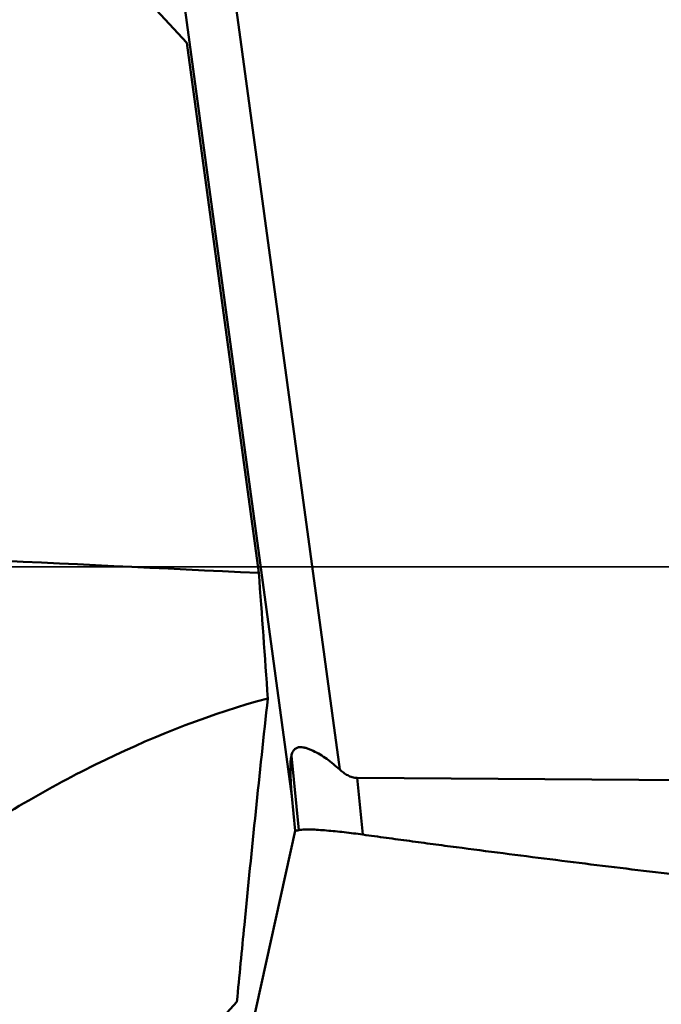
# Model space of a CAD drawing. Units: millimetres. Extents: x -29 to 135, y -56 to 80.
# Drawn here: x 81 to 86, y -3 to 4 of the extents above; entities that cross this region are included whole.
import ezdxf

# ---------------------------------------------------------------- set-up
doc = ezdxf.new("R2010")
doc.units = ezdxf.units.MM
doc.linetypes.add('CENTER2', pattern=[28.575, 19.05, -3.175, 3.175, -3.175])
for name, color, linetype, lineweight in [('1', 4, 'Continuous', 50), ('2', 7, 'Continuous', 25), ('4', 2, 'CENTER2', 25), ('nocut', 7, 'Continuous', 25), ('sk4', 2, 'CENTER2', 25)]:
    doc.layers.add(name, color=color, linetype=linetype, lineweight=lineweight)
doc.styles.add('simplex', font='txt.shx', dxfattribs={"height": 3.5})
doc.dimstyles.new('コピー - ISO-25', dxfattribs={"dimscale": 0, "dimtxt": 3.5, "dimasz": 3.5, "dimexe": 1.5, "dimexo": 0, "dimgap": 2.3, "dimtad": 1, "dimdsep": 46, "dimtxsty": 'simplex', "dimcen": 0.09, "dimclrd": 256, "dimclre": 256, "dimclrt": 256, "dimadec": 0, "dimazin": 0, "dimtfac": 1, "dimtofl": 0, "dimtmove": 0, "dimatfit": 3, "dimfxl": 1, "dimtolj": 1, "dimlwd": -1, "dimlwe": -1, "dimarcsym": 0})

# ---------------------------------------------------------------- blocks, each defined once
blk = doc.blocks.new('*D10')
at = {"layer": '2'}
for p, q in [((81.75, 38.1), (115.533, 38.1)), ((114.033, 34.6), (114.033, -38.1))]:
    blk.add_line(p, q, dxfattribs=at)
at = {"layer": '2', "lineweight": 0}
blk.add_solid([(114.6163, 34.6), (113.4496, 34.6), (114.033, 38.1)], dxfattribs=at)
at = {"layer": 'Defpoints', "color": 0, "lineweight": 0}
for p in [(81.75, 38.1), (94.45, -38.1), (114.033, -38.1)]:
    blk.add_point(p, dxfattribs=at)
at = {"layer": '2', "insert": (109.983, -1.75), "char_height": 3.5, "attachment_point": 5, "rotation": 90, "style": 'simplex'}
blk.add_mtext('\\A1;%%c76.2 [%%c3.000"]', dxfattribs=at)
blk = doc.blocks.new('_None')

msp = doc.modelspace()

# ---------------------------------------------------------------- linework, layer by layer
at = {"layer": '1'}
for p, q in [((82.60220876, 5.83174695), (83.5897789, -1.44459562)), ((82.27855142, 5.51682841), (83.24913453, -1.63435498)), ((81.63559441, 4.6762381), (82.50051318, 3.73510539)), ((82.50051318, 3.73510539), (83.01341854, -0.04394275)), ((83.245291, -1.34599916), (83.29823947, -1.87644172)), ((94.30790539, -1.57860627), (83.71422091, -1.50409898)), ((83.71422091, -1.50409898), (83.75456293, -1.90824905)), ((83.24913453, -1.63435498), (83.27135337, -1.88238682)), ((82.88564449, -3.63669517), (83.27135337, -1.88238682))]:
    msp.add_line(p, q, dxfattribs=at)
for centre, major_axis, ratio, start_param, end_param in [((2449.21460197, 0), (2490.20590234, -11.52207811), 0.0141616589, -2.8299551007, -2.8246175399), ((75.98636075, 0), (-2.85749062, 37.09610032), 0.1882435708, -1.6105630894, -1.5864800422), ((84.05486741, -5.01841306), (-0.79340913, 3.6980284), 0.0524106725, 0.1070559538, 0.4039448905)]:
    msp.add_ellipse(centre, major_axis=major_axis, ratio=ratio, start_param=start_param, end_param=end_param, dxfattribs=at)
for points, knots in [([(78.97464076, -3.59909852), (79.25939301, -3.30153181), (79.85560063, -2.73060522), (80.83562035, -1.97231878), (81.90568947, -1.34502004), (82.67984518, -1.0455159), (83.07754554, -0.93732406)], [0, 0, 0, 0, 0.2498396582, 0.4998847989, 0.7499827314, 1, 1, 1, 1]), ([(82.85774146, -3.09947919), (82.87493495, -2.91643662), (82.94404947, -2.19530352), (83.01863172, -1.47469301), (83.07754554, -0.93732406)], [0, 0, 0, 0, 0.2537809148, 1, 1, 1, 1]), ([(83.245291, -1.34599916), (83.24747843, -1.3371528), (83.25277574, -1.32072156), (83.26643967, -1.29990245), (83.28603013, -1.28769317), (83.30797315, -1.28429643), (83.33057741, -1.28641956), (83.35376327, -1.29225784), (83.37737246, -1.30082092), (83.40972359, -1.31532542), (83.45019571, -1.33773749), (83.49790797, -1.36928059), (83.54482027, -1.40501218), (83.5749621, -1.43103318), (83.5897789, -1.44459562)], [0, 0, 0, 0, 0.0644938864, 0.1214417026, 0.1723373033, 0.2227186047, 0.2758079859, 0.3321721492, 0.3915016622, 0.4533448458, 0.582928812, 0.7183769257, 0.8578401851, 1, 1, 1, 1]), ([(83.5897789, -1.44459562), (83.59836228, -1.45245235), (83.61631891, -1.46743873), (83.64596805, -1.48649125), (83.6787234, -1.50027529), (83.70239212, -1.50401578), (83.71422091, -1.50409898)], [0, 0, 0, 0, 0.2478515416, 0.4971483875, 0.7480415144, 1, 1, 1, 1]), ([(83.75456293, -1.90824907), (83.73227859, -1.90500188), (83.68791501, -1.89944496), (83.62218557, -1.89131066), (83.55827995, -1.88467905), (83.49725648, -1.87898023), (83.44006251, -1.87442138), (83.38762859, -1.87091984), (83.34073074, -1.87052456), (83.31150349, -1.87364742), (83.29823947, -1.87644173)], [0, 0, 0, 0, 0.1473234052, 0.2924670165, 0.4332780187, 0.56761661, 0.6934063512, 0.8086357894, 0.9113223459, 1, 1, 1, 1]), ([(94.44872798, -2.98937983), (94.39287486, -2.98545813), (94.2812351, -2.97669826), (94.11373505, -2.96412113), (93.94625843, -2.95122662), (93.72296066, -2.93397922), (93.44385939, -2.91214589), (92.99734148, -2.87664956), (92.43928038, -2.83119122), (91.76975716, -2.77482033), (91.10039604, -2.71654159), (90.20815121, -2.63615066), (89.09332669, -2.53035665), (87.97927945, -2.41661908), (87.08861998, -2.32017734), (86.42094797, -2.2449035), (85.75363905, -2.16646827), (85.19789382, -2.09821842), (84.75353515, -2.0417306), (84.47591642, -2.00560135), (84.25389258, -1.97616023), (84.0874007, -1.95387914), (83.92098775, -1.93102858), (83.80996971, -1.91632271), (83.75456293, -1.90824905)], [0, 0, 0, 0, 0.0156248162, 0.0312496421, 0.046874477, 0.0624993182, 0.0937490169, 0.1249987407, 0.1874982491, 0.2499978563, 0.3124975625, 0.3749973682, 0.4999971006, 0.624997177, 0.6874974667, 0.7499978312, 0.8124982625, 0.8749987502, 0.9062490432, 0.9374993471, 0.9531245087, 0.968749677, 0.9843748243, 1, 1, 1, 1]), ([(82.34634841, -3.66976138), (82.38884893, -3.62203068), (82.55881032, -3.43148634), (82.72943809, -3.24153632), (82.85774146, -3.09947919)], [0, 0, 0, 0, 0.2503031934, 1, 1, 1, 1])]:
    msp.add_open_spline(points, degree=3, knots=knots, dxfattribs=at)
msp.add_open_spline([(83.29823947, -1.87644172), (83.28925809, -1.87833381), (83.28024322, -1.88010302), (83.27135337, -1.88238682)], degree=3, dxfattribs=at)
at = {"layer": '4'}
msp.add_line((-5.04542902, 0), (99.48831261, 0), dxfattribs=at)
at = {"layer": 'nocut'}
msp.add_line((93.65, 0), (0, 0), dxfattribs=at)
at = {"layer": 'sk4'}
msp.add_line((-5.04542902, 0), (99.48831261, 0), dxfattribs=at)

# ---------------------------------------------------------------- dimensions: what is measured, and where the dimension line sits
at = {"layer": '2'}
dim = msp.add_linear_dim(base=(114.0329732838, -38.1000000026), p1=(81.75, 38.0999999989), p2=(94.4499999985, -38.1000000026), angle=90, text='%%c<>', dimstyle='コピー - ISO-25', override={"dimscale": 1, "dimdec": 8, "dimblk2": 'None', "dimsah": 1, "dimse2": 1}, dxfattribs=at)
dim.commit()
dim.dimension.update_dxf_attribs({"geometry": '*D10', "text_midpoint": (114.0329732838, -1.750000004), "dimtype": 160})

doc.saveas('drawing.dxf')
